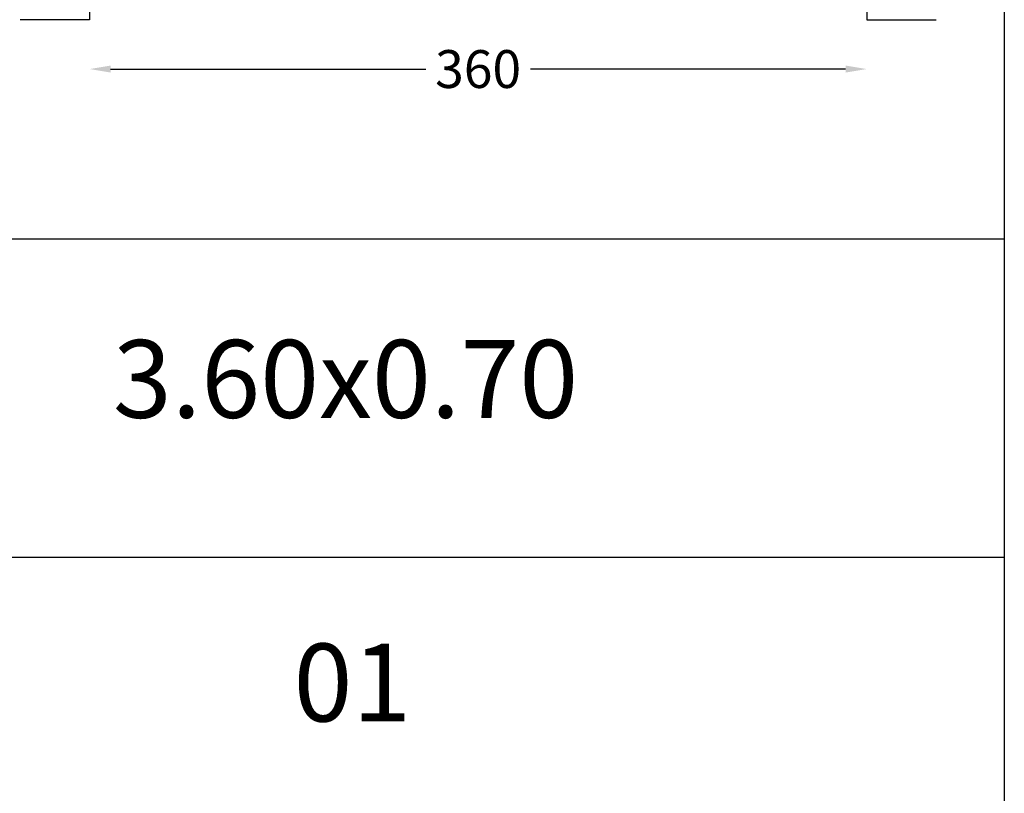
# Model space of a CAD drawing. Extents: x 8562 to 8761, y 7744 to 7839.
# Drawn here: x 8597 to 8602, y 7753 to 7756 of the extents above; entities that cross this region are included whole.
import ezdxf

# ---------------------------------------------------------------- set-up
doc = ezdxf.new("R2010")
doc.units = 0
doc.header["$MEASUREMENT"] = 0
doc.linetypes.add('CONTINU', pattern=[1, 0.5, 0.5])
doc.layers.get('0').update_dxf_attribs({"linetype": 'CONTINUOUS'})
doc.layers.get('DEFPOINTS').update_dxf_attribs({"linetype": 'CONTINUOUS'})
doc.layers.add('FÉRRAILLAGE', color=6, linetype='CONTINUOUS')
doc.styles.add('ARIAL', font='arial.ttf')
doc.styles.add('style4', font='angsau.ttf', dxfattribs={"height": 0.18})
doc.dimstyles.new('COT50', dxfattribs={"dimtxt": 0.18, "dimasz": 0.1, "dimexe": 0.1, "dimexo": 0.1, "dimgap": 0.05, "dimtad": 0, "dimdec": 0, "dimlfac": 100, "dimzin": 0, "dimdsep": 46, "dimtxsty": 'style4', "dimcen": 0.1, "dimdle": 0.09, "dimse1": 1, "dimse2": 1, "dimclrd": 108, "dimclre": 3, "dimclrt": 7, "dimadec": 0, "dimazin": 0, "dimtfac": 1, "dimtdec": 0, "dimtmove": 0, "dimatfit": 3, "dimfxl": 1, "dimtolj": 1, "dimtzin": 0, "dimlwd": -1, "dimarcsym": 0})

# ---------------------------------------------------------------- blocks, each defined once
blk = doc.blocks.new('*D154')
at = {"layer": 'DEFPOINTS', "color": 0, "lineweight": 15, "transparency": 16777216}
for p in [(8597.6144, 7756.2305), (8601.3095, 7756.2305), (8601.3095, 7755.9958)]:
    blk.add_point(p, dxfattribs=at)
at = {"layer": 'FÉRRAILLAGE', "color": 108, "transparency": 16777216}
for p, q in [((8597.7144, 7755.9958), (8599.2135, 7755.9958)), ((8601.2095, 7755.9958), (8599.7104, 7755.9958))]:
    blk.add_line(p, q, dxfattribs=at)
at = {"layer": 'FÉRRAILLAGE', "color": 108, "lineweight": 15, "transparency": 16777216}
for points in [[(8597.7144, 7756.0124), (8597.7144, 7755.9791), (8597.6144, 7755.9958)], [(8601.2095, 7756.0124), (8601.2095, 7755.9791), (8601.3095, 7755.9958)]]:
    blk.add_solid(points, dxfattribs=at)
at = {"layer": 'FÉRRAILLAGE', "color": 7, "lineweight": 30, "transparency": 16777216, "insert": (8599.462, 7755.9958), "char_height": 0.18, "attachment_point": 5, "style": 'style4'}
blk.add_mtext('\\A1;{\\fArial|b0|i0|c0|p32;360}', dxfattribs=at)

msp = doc.modelspace()

# ---------------------------------------------------------------- linework, layer by layer
at = {"layer": 'FÉRRAILLAGE', "color": 8, "lineweight": 30}
for p, q in [((8601.9639, 7759.9201), (8601.9639, 7745.4835)), ((8597.6144, 7756.4138), (8597.6144, 7756.2305)), ((8601.3095, 7756.4138), (8601.3095, 7756.2305)), ((8597.6144, 7756.2305), (8597.2847, 7756.2305)), ((8601.3095, 7756.2305), (8601.6393, 7756.2305)), ((8566.1529, 7755.1894), (8601.9639, 7755.1894)), ((8601.9639, 7753.6735), (8566.1529, 7753.6735))]:
    msp.add_line(p, q, dxfattribs=at)

# ---------------------------------------------------------------- texts
at = {"color": 7, "linetype": 'CONTINU', "lineweight": 30, "ltscale": 0.25, "style": 'ARIAL'}
for s, p in [('3.60x0.70', (8597.7252, 7754.3376)), ('01', (8598.5843, 7752.8941))]:
    msp.add_text(s, height=0.36991, dxfattribs=at).set_placement(p)

# ---------------------------------------------------------------- dimensions: what is measured, and where the dimension line sits
at = {"layer": 'FÉRRAILLAGE', "color": 8, "lineweight": 30}
dim = msp.add_aligned_dim(p1=(8597.6144, 7756.2305), p2=(8601.3095, 7756.2305), distance=-0.2347, text='{\\fArial|b0|i0|c0|p32;360}', dimstyle='COT50', dxfattribs=at)
dim.commit()
dim.dimension.update_dxf_attribs({"geometry": '*D154', "text_midpoint": (8599.462, 7755.9958)})

doc.saveas('drawing.dxf')
